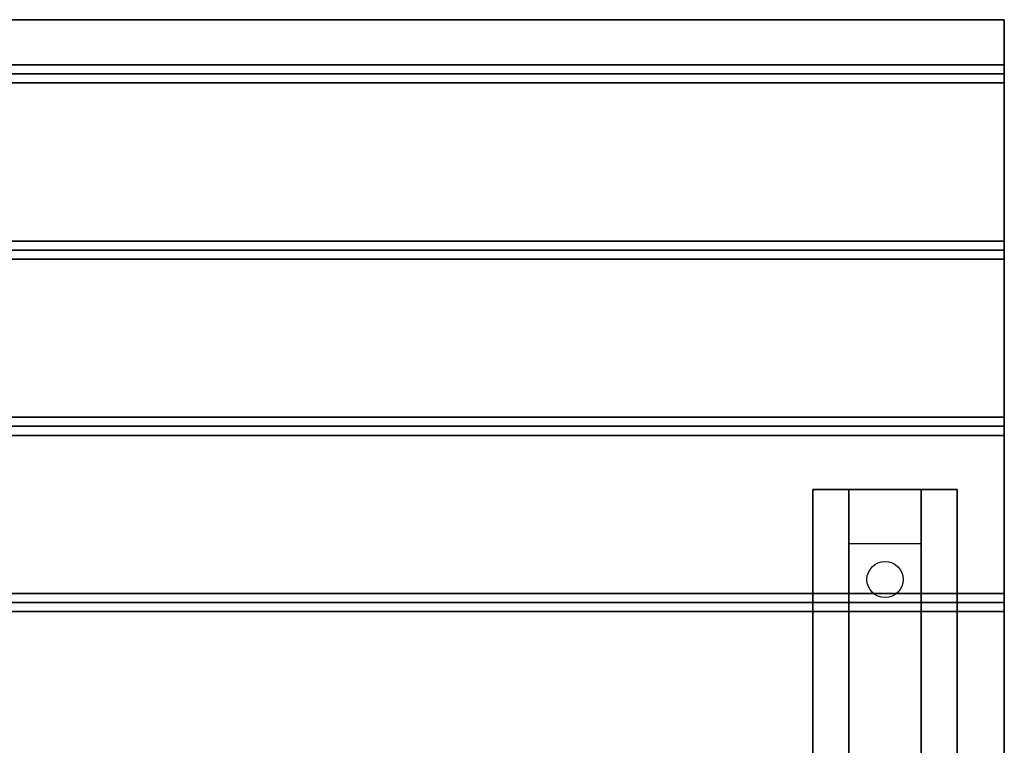
# Model space of a CAD drawing. Extents: x -132 to 102, y -22 to 28.
# Drawn here: x 60 to 74, y 17 to 28 of the extents above; entities that cross this region are included whole.
import ezdxf

# ---------------------------------------------------------------- set-up
doc = ezdxf.new("R2010")
doc.units = 0
for name, color, linetype in [('3D', 254, 'CONTINUOUS'), ('3D-BLACK', 250, 'CONTINUOUS'), ('3D-FLAT', 7, 'CONTINUOUS'), ('3D-NON', 7, 'CONTINUOUS')]:
    doc.layers.add(name, color=color, linetype=linetype)

msp = doc.modelspace()

# ---------------------------------------------------------------- linework, layer by layer
at = {"layer": '3D'}
for points in [[(73.9, 26.875, 33), (73.9, 26.75, 33.062), (46.1, 26.75, 33.062), (46.1, 26.875, 33)], [(73.9, 26.75, 33.062), (73.9, 26.625, 33), (46.1, 26.625, 33), (46.1, 26.75, 33.062)], [(73.9, 24.438, 33), (73.9, 24.312, 33.062), (46.1, 24.312, 33.062), (46.1, 24.438, 33)], [(73.9, 24.312, 33.062), (73.9, 24.188, 33), (46.1, 24.188, 33), (46.1, 24.312, 33.062)], [(73.9, 22, 33), (73.9, 21.875, 33.062), (46.1, 21.875, 33.062), (46.1, 22, 33)], [(73.9, 21.875, 33.062), (73.9, 21.75, 33), (46.1, 21.75, 33), (46.1, 21.875, 33.062)], [(71.75, 20.25, 31.25), (71.75, 21, 31.5), (72.75, 21, 31.5), (72.75, 20.25, 31.25)], [(71.75, 20.25, 31.25), (71.75, 15.5, 31), (72.75, 15.5, 31), (72.75, 20.25, 31.25)], [(73.9, 19.562, 33), (73.9, 19.438, 33.062), (46.1, 19.438, 33.062), (46.1, 19.562, 33)], [(73.9, 19.438, 33.062), (73.9, 19.312, 33), (46.1, 19.312, 33), (46.1, 19.438, 33.062)]]:
    msp.add_3dface(points, dxfattribs=at)
at = {"layer": '3D-BLACK', "extrusion": (0, -0.052559, 0.998618)}
msp.add_circle((72.25, 21.364, 30.017), 0.25, dxfattribs=at)
at = {"layer": '3D-FLAT'}
for points in [[(73.9, 27.5, 33), (73.9, 26.875, 33), (46.1, 26.875, 33), (46.1, 27.5, 33)], [(73.9, 26.625, 33), (73.9, 24.438, 33), (46.1, 24.438, 33), (46.1, 26.625, 33)], [(73.9, 24.188, 33), (73.9, 22, 33), (46.1, 22, 33), (46.1, 24.188, 33)], [(73.9, 21.75, 33), (73.9, 19.562, 33), (46.1, 19.562, 33), (46.1, 21.75, 33)], [(71.25, 21, 31.5), (73.25, 21, 31.5), (73.25, 14, 31.5), (71.25, 14, 31.5)], [(71.25, 21, 32), (73.25, 21, 32), (73.25, 14, 32), (71.25, 14, 32)], [(73.9, 19.312, 33), (73.9, 17, 33), (46.1, 17, 33), (46.1, 19.312, 33)]]:
    msp.add_3dface(points, dxfattribs=at)
at = {"layer": '3D-NON'}
for points in [[(73.9, 27.5, 32), (73.9, 27.5, 33), (46.1, 27.5, 33), (46.1, 27.5, 32)], [(71.25, 21, 32), (71.25, 14, 32), (71.25, 14, 31.5), (71.25, 21, 31.5)], [(71.25, 21, 32), (73.25, 21, 32), (73.25, 21, 31.5), (71.25, 21, 31.5)], [(71.75, 15.5, 31), (71.75, 15.25, 31.5), (71.75, 21, 31.5), (71.75, 20.25, 31.25)], [(72.75, 15.5, 31), (72.75, 15.25, 31.5), (72.75, 21, 31.5), (72.75, 20.25, 31.25)], [(73.25, 21, 32), (73.25, 14, 32), (73.25, 14, 31.5), (73.25, 21, 31.5)]]:
    msp.add_3dface(points, dxfattribs=at)
at = {"layer": '3D-NON', "invisible_edges": 1}
msp.add_3dface([(73.9, 27.5, 33), (73.9, 15, 33), (73.9, 15, 32), (73.9, 27.5, 32)], dxfattribs=at)

doc.saveas('drawing.dxf')
